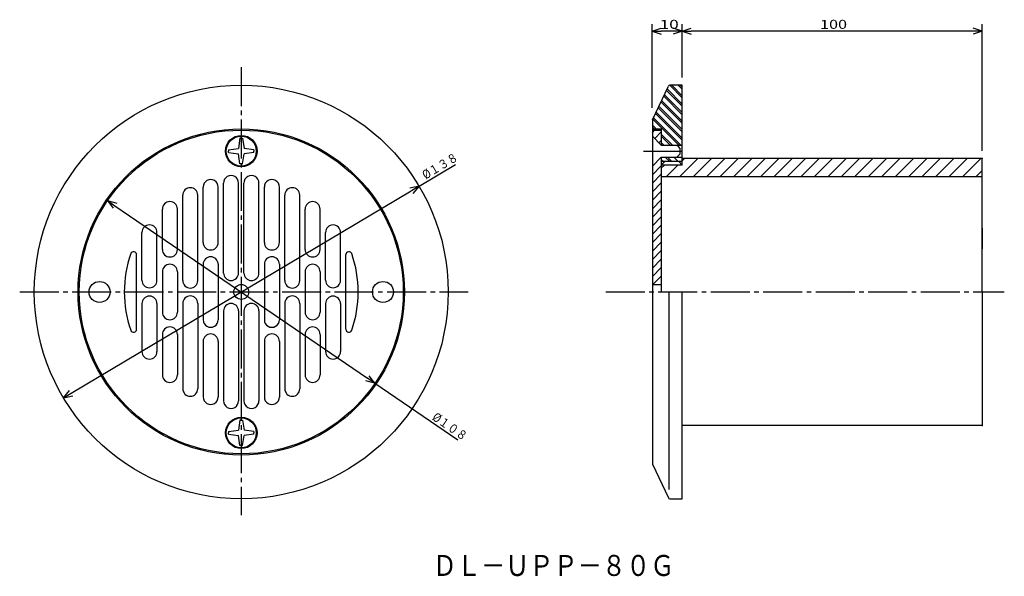
# Model space of a CAD drawing. Extents: x -393 to -64, y 76 to 262.
import ezdxf

# ---------------------------------------------------------------- set-up
doc = ezdxf.new("R2010")
doc.units = 0
doc.header["$MEASUREMENT"] = 0
doc.linetypes.add('CENTER', pattern=[17.5, 13, -1.5, 1.5, -1.5])
doc.layers.get('0').update_dxf_attribs({"linetype": 'CONTINUOUS'})
doc.layers.get('DEFPOINTS').update_dxf_attribs({"linetype": 'CONTINUOUS'})
doc.dimstyles.new('DIMSTYLE1', dxfattribs={"dimtxt": 3, "dimasz": 1, "dimexe": 2.54, "dimexo": 2.54, "dimgap": 1.5, "dimtad": 1, "dimdec": 4, "dimzin": 0, "dimdsep": 46, "dimtxsty": 'STANDARD', "dimsah": 1, "dimcen": 0.09, "dimadec": 0, "dimazin": 0, "dimtfac": 1, "dimtdec": 4, "dimtmove": 2, "dimatfit": 3, "dimfxl": 1, "dimtvp": 1, "dimtolj": 1, "dimtzin": 0, "dimarcsym": 0})
doc.dimstyles.new('DIMSTYLE2', dxfattribs={"dimtxt": 3, "dimasz": 1, "dimexe": 2.54, "dimexo": 2.54, "dimgap": 1.5, "dimtad": 1, "dimdec": 4, "dimzin": 0, "dimdsep": 46, "dimtxsty": 'STANDARD', "dimsah": 1, "dimcen": 0.09, "dimadec": 0, "dimazin": 0, "dimtfac": 1, "dimtdec": 4, "dimtmove": 2, "dimatfit": 3, "dimfxl": 1, "dimtvp": 1, "dimtolj": 1, "dimtzin": 0, "dimarcsym": 0})
doc.dimstyles.new('DIMSTYLE3', dxfattribs={"dimtxt": 3, "dimasz": 1, "dimexe": 2.54, "dimexo": 2.54, "dimgap": 1.5, "dimtad": 1, "dimdec": 4, "dimzin": 0, "dimdsep": 46, "dimtxsty": 'STANDARD', "dimsah": 1, "dimcen": 0.09, "dimse1": 1, "dimse2": 1, "dimadec": 0, "dimazin": 0, "dimtfac": 1, "dimtdec": 4, "dimtmove": 2, "dimatfit": 3, "dimfxl": 1, "dimtvp": 1, "dimtolj": 1, "dimtzin": 0, "dimarcsym": 0})
doc.dimstyles.new('DIMSTYLE4', dxfattribs={"dimtxt": 3, "dimasz": 1, "dimexe": 2.54, "dimexo": 2.54, "dimgap": 1.5, "dimtad": 1, "dimdec": 4, "dimzin": 0, "dimdsep": 46, "dimtxsty": 'STANDARD', "dimsah": 1, "dimcen": 0.09, "dimse1": 1, "dimse2": 1, "dimadec": 0, "dimazin": 0, "dimtfac": 1, "dimtdec": 4, "dimtmove": 2, "dimatfit": 3, "dimfxl": 1, "dimtvp": 1, "dimtolj": 1, "dimtzin": 0, "dimarcsym": 0})

# ---------------------------------------------------------------- blocks, each defined once
blk = doc.blocks.new('KOZU0001')
at = {"color": 7, "linetype": 'Continuous'}
for p, q in [((-172.4, 209.27), (-166.4, 215.27)), ((-171.59, 214.57), (-170.89, 215.27)), ((-167.91, 209.27), (-161.91, 215.27)), ((-163.42, 209.27), (-157.42, 215.27)), ((-158.93, 209.27), (-152.93, 215.27)), ((-154.44, 209.27), (-148.44, 215.27)), ((-149.95, 209.27), (-143.95, 215.27)), ((-145.46, 209.27), (-139.46, 215.27)), ((-140.97, 209.27), (-134.97, 215.27)), ((-136.48, 209.27), (-130.48, 215.27)), ((-131.99, 209.27), (-125.99, 215.27)), ((-127.5, 209.27), (-121.5, 215.27)), ((-123.01, 209.27), (-117.01, 215.27)), ((-118.52, 209.27), (-112.52, 215.27)), ((-114.03, 209.27), (-108.03, 215.27)), ((-109.54, 209.27), (-103.54, 215.27)), ((-105.05, 209.27), (-99.05, 215.27)), ((-100.56, 209.27), (-94.56, 215.27)), ((-96.07, 209.27), (-90.07, 215.27)), ((-91.58, 209.27), (-85.58, 215.27)), ((-87.09, 209.27), (-81.09, 215.27)), ((-82.59, 209.27), (-76.59, 215.27)), ((-78.1, 209.27), (-72.1, 215.27)), ((-178.59, 212.06), (-177.53, 213.12)), ((-176.89, 209.27), (-173.04, 213.12)), ((-73.61, 209.27), (-71.59, 211.29))]:
    blk.add_line(p, q, dxfattribs=at)
blk = doc.blocks.new('_OPEN30')
at = {"color": 0, "linetype": 'ByBlock'}
for q in [(-3, 1), (-3, -1), (-3, 0)]:
    blk.add_line((0, 0), q, dxfattribs=at)
blk = doc.blocks.new('*D1')
at = {"color": 7, "linetype": 'Continuous'}
for p, q in [((-171.59, 242.31), (-171.59, 260.1)), ((-71.59, 217.81), (-71.59, 260.1)), ((-74.59, 257.81), (-168.59, 257.81))]:
    blk.add_line(p, q, dxfattribs=at)
at = {"layer": 'DEFPOINTS', "color": 7, "linetype": 'Continuous'}
for p in [(-171.59, 257.81), (-171.59, 239.77), (-71.59, 215.27)]:
    blk.add_point(p, dxfattribs=at)
at = {"color": 7, "linetype": 'Continuous', "rotation": 180.0000000000004}
blk.add_blockref('_OPEN30', (-171.59, 257.81), dxfattribs=at)
at = {"color": 7, "linetype": 'Continuous'}
blk.add_blockref('_OPEN30', (-71.59, 257.81), dxfattribs=at)
at = {"color": 7, "linetype": 'Continuous', "width": 1.32}
blk.add_text('100', height=3, dxfattribs=at).set_placement((-125.66, 258.56))
blk = doc.blocks.new('*D2')
at = {"color": 7, "linetype": 'Continuous'}
for p, q in [((-181.59, 232.25), (-181.59, 260.1)), ((-174.59, 257.81), (-178.59, 257.81))]:
    blk.add_line(p, q, dxfattribs=at)
at = {"layer": 'DEFPOINTS', "color": 7, "linetype": 'Continuous'}
for p in [(-181.59, 257.81), (-171.59, 237.71), (-181.59, 229.71)]:
    blk.add_point(p, dxfattribs=at)
at = {"color": 7, "linetype": 'Continuous', "rotation": 180.0000000000004}
blk.add_blockref('_OPEN30', (-181.59, 257.81), dxfattribs=at)
at = {"color": 7, "linetype": 'Continuous'}
blk.add_blockref('_OPEN30', (-171.59, 257.81), dxfattribs=at)
at = {"color": 7, "linetype": 'Continuous', "width": 1.401818}
blk.add_text('10', height=3, dxfattribs=at).set_placement((-179.16, 258.56))
blk = doc.blocks.new('*D3')
at = {"color": 7, "linetype": 'Continuous'}
for p, q in [((-259.37, 206.07), (-247.27, 213.28)), ((-375.36, 137), (-261.95, 204.54))]:
    blk.add_line(p, q, dxfattribs=at)
at = {"layer": 'DEFPOINTS', "color": 7, "linetype": 'Continuous'}
for p in [(-259.37, 206.07), (-377.94, 135.47)]:
    blk.add_point(p, dxfattribs=at)
at = {"color": 7, "linetype": 'Continuous'}
for p, rotation in [((-259.37, 206.07), 30.77335600783645), ((-377.94, 135.47), 210.7733560078371)]:
    blk.add_blockref('_OPEN30', p, dxfattribs=dict(at, rotation=rotation))
at = {"color": 7, "linetype": 'Continuous', "width": 0.851031}
blk.add_text('%%C１３８', height=3, rotation=30.8, dxfattribs=at).set_placement((-257.22, 208.22))
blk = doc.blocks.new('*D4')
at = {"color": 7, "linetype": 'Continuous'}
for p, q in [((-360.76, 199.54), (-276.55, 141.99)), ((-274.07, 140.3), (-246.49, 121.45))]:
    blk.add_line(p, q, dxfattribs=at)
at = {"layer": 'DEFPOINTS', "color": 7, "linetype": 'Continuous'}
for p in [(-363.24, 201.24), (-274.07, 140.3)]:
    blk.add_point(p, dxfattribs=at)
at = {"color": 7, "linetype": 'Continuous'}
for p, rotation in [((-363.24, 201.24), 145.652544264518), ((-274.07, 140.3), 325.6525442645187)]:
    blk.add_blockref('_OPEN30', p, dxfattribs=dict(at, rotation=rotation))
at = {"color": 7, "linetype": 'Continuous', "width": 0.851031}
blk.add_text('%%C１０８', height=3, rotation=325.7, dxfattribs=at).set_placement((-255.27, 128.35))

msp = doc.modelspace()

# ---------------------------------------------------------------- linework, layer by layer
at = {"color": 7, "linetype": 'CENTER'}
for p, q in [((-318.65408, 245.79095), (-318.65408, 96.30678)), ((-184.59048, 217.76863), (-171.61977, 217.76863)), ((-392.53558, 170.76863), (-243.05141, 170.76863)), ((-197.10564, 170.76863), (-64.22863, 170.76863))]:
    msp.add_line(p, q, dxfattribs=at)
at = {"color": 7, "linetype": 'Continuous'}
for p, q in [((-175.79726, 239.76411), (-171.58957, 235.55643)), ((-171.58957, 239.76863), (-175.77155, 239.76863)), ((-175.09467, 239.76863), (-171.58957, 236.26353)), ((-172.97334, 239.76863), (-171.58957, 238.38486)), ((-172.26624, 239.76863), (-171.58957, 239.09196)), ((-171.58957, 213.11862), (-171.58957, 239.76863)), ((-181.49525, 228.22011), (-176.2244, 239.48059)), ((-177.57599, 236.59309), (-171.58957, 230.60667)), ((-176.89963, 238.03806), (-171.58957, 232.728)), ((-176.67416, 238.5197), (-171.58957, 233.4351)), ((-178.70326, 234.18483), (-171.58957, 227.07114)), ((-178.4778, 234.66649), (-171.58957, 227.77824)), ((-177.80144, 236.11145), (-171.58957, 229.89957)), ((-180.5069, 230.33162), (-171.58957, 221.41429)), ((-180.28143, 230.81326), (-171.58957, 222.1214)), ((-179.60507, 232.25822), (-171.58957, 224.24272)), ((-179.37962, 232.73988), (-171.58957, 224.94983)), ((-181.58957, 227.79617), (-181.58957, 113.74109)), ((-181.40871, 228.405), (-172.77234, 219.76863)), ((-181.18326, 228.88666), (-172.06523, 219.76863)), ((-181.58957, 226.46454), (-180.29366, 225.16862)), ((-181.58957, 225.75743), (-181.00076, 225.16862)), ((-181.58957, 225.16862), (-178.58957, 225.16862)), ((-181.58957, 224.76863), (-178.58957, 224.76863)), ((-181.58957, 223.99721), (-180.81815, 224.76863)), ((-180.78964, 221.9687), (-178.58957, 224.16878)), ((-178.58957, 225.16862), (-178.58957, 219.76863)), ((-178.58957, 223.46454), (-174.89366, 219.76863)), ((-319.11707, 222.03188), (-319.57443, 218.689)), ((-318.65408, 222.03188), (-319.11707, 222.03188)), ((-318.65408, 222.03188), (-318.19107, 222.03188)), ((-318.19107, 222.03188), (-317.7337, 218.689)), ((-181.58957, 222.76863), (-181.58957, 212.76863)), ((-181.58957, 222.76863), (-178.58957, 219.76863)), ((-179.37543, 220.55449), (-178.58957, 221.34036)), ((-178.58957, 222.75743), (-175.60077, 219.76863)), ((-178.58957, 220.63611), (-177.72208, 219.76863)), ((-322.89215, 218.23128), (-319.57443, 218.689)), ((-322.89215, 218.23128), (-322.89215, 217.76863)), ((-322.89215, 217.30597), (-322.89215, 217.76863)), ((-322.89215, 217.30597), (-319.57443, 216.84825)), ((-319.11707, 213.50537), (-319.57443, 216.84825)), ((-318.19107, 213.50537), (-317.7337, 216.84825)), ((-314.41602, 218.23128), (-317.7337, 218.689)), ((-314.41602, 217.30597), (-317.7337, 216.84825)), ((-314.41602, 218.23128), (-314.41602, 217.76863)), ((-314.41602, 217.30597), (-314.41602, 217.76863)), ((-178.58957, 219.929), (-178.42918, 219.76863)), ((-178.58957, 219.76863), (-171.61977, 219.76863)), ((-172.39864, 216.76863), (-173.39864, 215.76863)), ((-172.39864, 218.73697), (-173.2287, 219.76863)), ((-172.39864, 218.73697), (-172.39864, 216.76863)), ((-318.65408, 213.50537), (-319.11707, 213.50537)), ((-318.65408, 213.50537), (-318.19107, 213.50537)), ((-181.58957, 212.76863), (-178.58957, 215.76863)), ((-178.58957, 215.76863), (-171.61977, 215.76863)), ((-178.58957, 215.76863), (-178.58957, 170.76863)), ((-178.58957, 214.97926), (-177.87894, 214.26863)), ((-178.58957, 214.27216), (-178.58604, 214.26863)), ((-178.58957, 213.11862), (-177.43958, 214.26863)), ((-171.58957, 214.26863), (-178.58957, 214.26863)), ((-177.25761, 215.76863), (-175.75761, 214.26863)), ((-176.55051, 215.76863), (-175.05051, 214.26863)), ((-174.42918, 215.76863), (-172.92918, 214.26863)), ((-171.58957, 213.11862), (-172.73956, 214.26863)), ((-71.58957, 215.26863), (-171.58957, 215.26863)), ((-71.58957, 170.76863), (-71.58957, 215.26863)), ((-181.58957, 209.85507), (-178.58957, 212.85507)), ((-171.58957, 213.11862), (-178.58957, 213.11862)), ((-324.55408, 177.09906), (-324.55408, 207.10992)), ((-319.55408, 177.09906), (-319.55408, 207.10992)), ((-317.75409, 177.09906), (-317.75409, 207.10992)), ((-312.75409, 177.09906), (-312.75409, 207.10992)), ((-181.58957, 207.02664), (-178.58957, 210.02664)), ((-181.58957, 204.19823), (-178.58957, 207.19823)), ((-178.58957, 209.26863), (-71.58957, 209.26863)), ((-331.35406, 187.2838), (-331.35406, 205.81445)), ((-326.35406, 187.2838), (-326.35406, 205.81445)), ((-310.95407, 187.2838), (-310.95407, 205.81445)), ((-305.95407, 187.2838), (-305.95407, 205.81445)), ((-181.58957, 201.3698), (-178.58957, 204.3698)), ((-338.15408, 174.56801), (-338.15408, 203.06801)), ((-333.15408, 174.56801), (-333.15408, 203.06801)), ((-304.15408, 174.56801), (-304.15408, 203.06801)), ((-299.15408, 174.56801), (-299.15408, 203.06801)), ((-181.58957, 198.54137), (-178.58957, 201.54137)), ((-344.95407, 184.94189), (-344.95407, 198.44189)), ((-339.95407, 184.94189), (-339.95407, 198.44189)), ((-297.35406, 184.94189), (-297.35406, 198.44189)), ((-292.35406, 184.94189), (-292.35406, 198.44189)), ((-181.58957, 195.71294), (-178.58957, 198.71294)), ((-181.58957, 192.88451), (-178.58957, 195.88451)), ((-351.75409, 174.66562), (-351.75409, 190.66562)), ((-346.75409, 174.66562), (-346.75409, 190.66562)), ((-290.55408, 174.66562), (-290.55408, 190.66562)), ((-285.55408, 174.66562), (-285.55408, 190.66562)), ((-181.58957, 193.26863), (-181.58957, 185.20197)), ((-181.58957, 190.05609), (-178.58957, 193.05609)), ((-71.58957, 192.01863), (-71.58957, 185.20197)), ((-181.58957, 187.22766), (-178.58957, 190.22766)), ((-181.58957, 184.39923), (-178.58957, 187.39923)), ((-181.58957, 181.5708), (-178.58957, 184.5708)), ((-353.55408, 158.3111), (-353.55408, 183.22615)), ((-283.75409, 158.3111), (-283.75409, 183.22615)), ((-181.58957, 178.74237), (-178.58957, 181.74237)), ((-344.95407, 177.51863), (-344.95407, 164.01863)), ((-339.95407, 177.51863), (-339.95407, 164.01863)), ((-331.35406, 180.01863), (-331.35406, 161.48798)), ((-326.35406, 180.01863), (-326.35406, 161.48798)), ((-310.95407, 180.01863), (-310.95407, 161.48798)), ((-305.95407, 180.01863), (-305.95407, 161.48798)), ((-297.35406, 177.51863), (-297.35406, 164.01863)), ((-292.35406, 177.51863), (-292.35406, 164.01863)), ((-181.58957, 175.91396), (-178.58957, 178.91396)), ((-181.40646, 173.26863), (-178.58957, 176.08553)), ((-181.58957, 173.26863), (-178.58957, 173.26863)), ((-176.08957, 170.76863), (-176.08957, 104.89376)), ((-171.58957, 101.76863), (-171.58957, 170.76863)), ((-71.58957, 170.76863), (-71.58957, 126.26863)), ((-351.75409, 166.87164), (-351.75409, 150.87164)), ((-346.75409, 166.87164), (-346.75409, 150.87164)), ((-338.15408, 166.96925), (-338.15408, 138.46925)), ((-333.15408, 166.96925), (-333.15408, 138.46925)), ((-324.55408, 164.4382), (-324.55408, 134.42732)), ((-319.55408, 164.4382), (-319.55408, 134.42732)), ((-317.75409, 164.4382), (-317.75409, 134.42732)), ((-312.75409, 164.4382), (-312.75409, 134.42732)), ((-304.15408, 166.96925), (-304.15408, 138.46925)), ((-299.15408, 166.96925), (-299.15408, 138.46925)), ((-290.55408, 166.87164), (-290.55408, 150.87164)), ((-285.55408, 166.87164), (-285.55408, 150.87164)), ((-344.95407, 156.59535), (-344.95407, 143.09535)), ((-339.95407, 156.59535), (-339.95407, 143.09535)), ((-297.35406, 156.59535), (-297.35406, 143.09535)), ((-292.35406, 156.59535), (-292.35406, 143.09535)), ((-331.35406, 154.25346), (-331.35406, 135.72279)), ((-326.35406, 154.25346), (-326.35406, 135.72279)), ((-310.95407, 154.25346), (-310.95407, 135.72279)), ((-305.95407, 154.25346), (-305.95407, 135.72279)), ((-319.11707, 128.03188), (-319.57443, 124.689)), ((-318.65408, 128.03188), (-319.11707, 128.03188)), ((-318.65408, 128.03188), (-318.19107, 128.03188)), ((-318.19107, 128.03188), (-317.7337, 124.689)), ((-71.58957, 126.26863), (-171.58957, 126.26863)), ((-322.89215, 124.23128), (-319.57443, 124.689)), ((-322.89215, 124.23128), (-322.89215, 123.76863)), ((-322.89215, 123.30598), (-322.89215, 123.76863)), ((-322.89215, 123.30598), (-319.57443, 122.84826)), ((-319.11707, 119.50538), (-319.57443, 122.84826)), ((-318.19107, 119.50538), (-317.7337, 122.84826)), ((-314.41602, 124.23128), (-317.7337, 124.689)), ((-314.41602, 123.30598), (-317.7337, 122.84826)), ((-314.41602, 124.23128), (-314.41602, 123.76863)), ((-314.41602, 123.30598), (-314.41602, 123.76863)), ((-318.65408, 119.50538), (-319.11707, 119.50538)), ((-318.65408, 119.50538), (-318.19107, 119.50538)), ((-181.49525, 113.31715), (-176.2244, 102.05666)), ((-175.77155, 101.76863), (-171.58957, 101.76863))]:
    msp.add_line(p, q, dxfattribs=at)
for centre, radius in [((-318.65408, 170.76863), 69), ((-318.65408, 170.76863), 54.4), ((-318.65408, 170.76863), 54), ((-318.65408, 217.76863), 5.25), ((-318.65408, 217.76863), 5), ((-365.90408, 170.76863), 3.5), ((-271.40408, 170.76863), 3.5), ((-318.65408, 170.76863), 2.5), ((-318.65408, 123.76863), 5.25), ((-318.65408, 123.76863), 5)]:
    msp.add_circle(centre, radius, dxfattribs=at)
for centre, radius, start, end in [((-175.77155, 239.26863), 0.5, 90, 154.9177201), ((-180.58957, 227.79617), 1, 154.9165576, 180), ((-328.85406, 205.81445), 2.5, 359.2141839, 180.702575), ((-322.05408, 207.10992), 2.5, 359.7510081, 180.2489919), ((-315.25409, 207.10992), 2.5, 359.7510111, 180.2489919), ((-308.45407, 205.81445), 2.5, 359.297425, 180.7858161), ((-335.65408, 203.06801), 2.5, 0, 180), ((-301.65408, 203.06801), 2.5, 0, 180), ((-342.45407, 198.44189), 2.5, 0, 180), ((-294.85406, 198.44189), 2.5, 0, 180), ((-349.25409, 190.66562), 2.5, 0, 180), ((-288.05408, 190.66562), 2.5, 0, 180), ((-328.85406, 187.2838), 2.5, 180, 0), ((-308.45407, 187.2838), 2.5, 180, 0), ((-354.55408, 183.22615), 1, 0, 160.8625304), ((-342.45407, 184.94189), 2.5, 180, 0), ((-294.85406, 184.94189), 2.5, 180, 0), ((-282.75409, 183.22615), 1, 19.1368964, 180), ((-318.65408, 170.76863), 39, 160.8629004, 199.1370996), ((-328.85406, 180.01863), 2.5, 0, 180), ((-308.45407, 180.01863), 2.5, 0, 180), ((-318.65408, 170.76863), 39, 340.8629151, 19.1370849), ((-342.45407, 177.51863), 2.5, 0, 180), ((-294.85406, 177.51863), 2.5, 0, 180), ((-349.25409, 174.66562), 2.5, 180, 0), ((-335.65408, 174.56801), 2.5, 180, 0), ((-322.05408, 177.09906), 2.5, 180, 0), ((-315.25409, 177.09906), 2.5, 180, 0), ((-301.65408, 174.56801), 2.5, 180, 0), ((-288.05408, 174.66562), 2.5, 180, 0), ((-349.25409, 166.87164), 2.5, 0, 180), ((-335.65408, 166.96925), 2.5, 0, 180), ((-301.65408, 166.96925), 2.5, 0, 180), ((-288.05408, 166.87164), 2.5, 0, 180), ((-322.05408, 164.4382), 2.5, 0, 180), ((-315.25409, 164.4382), 2.5, 0, 180), ((-342.45407, 164.01863), 2.5, 180, 0), ((-328.85406, 161.48798), 2.5, 179.297425, 0.7858161), ((-308.45407, 161.48798), 2.5, 179.2141839, 0.702575), ((-294.85406, 164.01863), 2.5, 180, 0), ((-354.55408, 158.3111), 1, 199.1366437, 0), ((-342.45407, 156.59535), 2.5, 0, 180), ((-294.85406, 156.59535), 2.5, 0, 180), ((-282.75409, 158.3111), 1, 180, 340.8639295), ((-328.85406, 154.25346), 2.5, 0, 180), ((-308.45407, 154.25346), 2.5, 0, 180), ((-349.25409, 150.87164), 2.5, 180, 0), ((-288.05408, 150.87164), 2.5, 180, 0), ((-342.45407, 143.09535), 2.5, 180, 0), ((-294.85406, 143.09535), 2.5, 180, 0), ((-335.65408, 138.46925), 2.5, 180, 0), ((-301.65408, 138.46925), 2.5, 180, 0), ((-328.85406, 135.72279), 2.5, 179.2970754, 0.7861658), ((-308.45407, 135.72279), 2.5, 179.2138342, 0.7029246), ((-322.05408, 134.42732), 2.5, 179.7506584, 0.2493416), ((-315.25409, 134.42732), 2.5, 179.7506584, 0.2493386), ((-180.58957, 113.74109), 1, 180, 205.0838383), ((-175.77155, 102.26863), 0.5, 205.0838636, 270)]:
    msp.add_arc(centre, radius, start, end, dxfattribs=at)
for p in [(-71.58957, 215.26863), (-318.65408, 170.76863), (-318.65408, 170.76863), (-318.65408, 170.76863), (-318.65408, 170.76863), (-318.65408, 170.76863), (-181.58957, 170.76863), (-71.58957, 126.26863)]:
    msp.add_point(p, dxfattribs=at)

# ---------------------------------------------------------------- block references
msp.add_blockref('KOZU0001', (0, 0), dxfattribs=at)

# ---------------------------------------------------------------- texts
at = {"color": 7, "linetype": 'Continuous', "width": 0.844393}
msp.add_text('ＤＬ－ＵＰＰ－８０Ｇ', height=7, dxfattribs=at).set_placement((-254.85548, 76.03225))

# ---------------------------------------------------------------- dimensions: what is measured, and where the dimension line sits
at = {"color": 7, "linetype": 'Continuous'}
for base, p1, p2, dimstyle, picture, middle in [((-181.58957, 257.8114), (-171.58957, 237.70963), (-181.58957, 229.7108), 'DIMSTYLE2', '*D2', (-176.58957, 257.8114)), ((-171.58957, 257.8114), (-71.58957, 215.26863), (-171.58957, 239.76863), 'DIMSTYLE1', '*D1', (-121.58957, 257.8114))]:
    dim = msp.add_linear_dim(base=base, p1=p1, p2=p2, dimstyle=dimstyle, dxfattribs=at)
    dim.commit()
    dim.dimension.update_dxf_attribs({"geometry": picture, "text_midpoint": middle})
for p1, p2, dimstyle, picture, middle in [((-377.93874, 135.46524), (-259.36943, 206.07202), 'DIMSTYLE3', '*D3', (-252.0526, 210.42911)), ((-363.23817, 201.23598), (-274.07, 140.30129), 'DIMSTYLE4', '*D4', (-251.0882, 124.59625))]:
    dim = msp.add_diameter_dim_2p(p1=p1, p2=p2, dimstyle=dimstyle, dxfattribs=at)
    dim.commit()
    dim.dimension.update_dxf_attribs({"geometry": picture, "text_midpoint": middle})

doc.saveas('drawing.dxf')
